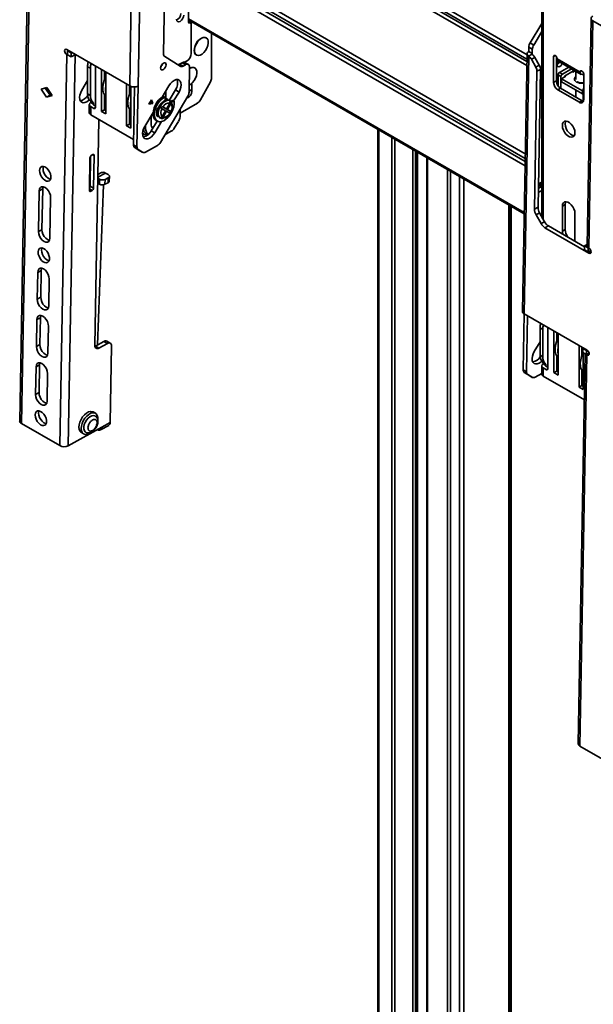
# Model space of a CAD drawing. Units: millimetres. Extents: x 10 to 410, y 10 to 268.
# Drawn here: x 19 to 26, y 222 to 235 of the extents above; entities that cross this region are included whole.
import ezdxf

# ---------------------------------------------------------------- set-up
doc = ezdxf.new("R2010")
doc.units = ezdxf.units.MM

msp = doc.modelspace()

# ---------------------------------------------------------------- linework, layer by layer
at = {"color": 7, "linetype": 'Continuous', "lineweight": 35}
for p, q in [((19.177, 238.787), (19.013, 229.61)), ((19.199, 238.756), (19.035, 229.58)), ((21.15, 234.66), (21.15, 237.176)), ((20.406, 233.851), (20.464, 237.109)), ((20.512, 233.85), (20.57, 237.108)), ((25.622, 235.282), (25.622, 232.198)), ((20.852, 235.253), (20.834, 234.257)), ((21.18, 234.645), (21.15, 234.662)), ((21.154, 234.671), (21.178, 234.669)), ((21.155, 234.682), (25.4, 232.232)), ((21.176, 234.646), (21.159, 234.648)), ((21.178, 234.652), (21.213, 234.649)), ((21.185, 234.634), (21.185, 234.262)), ((25.622, 234.641), (25.475, 234.395)), ((26.248, 234.705), (26.197, 231.828)), ((26.27, 234.674), (26.219, 231.798)), ((26.27, 234.674), (26.756, 234.394)), ((21.441, 233.954), (21.441, 234.517)), ((25.622, 234.541), (25.52, 234.369)), ((21.376, 234.459), (21.372, 234.461)), ((25.52, 234.369), (25.475, 234.395)), ((19.609, 234.311), (20.406, 233.851)), ((19.619, 234.244), (19.62, 234.295)), ((19.62, 234.295), (19.628, 234.3)), ((19.62, 234.295), (19.664, 234.27)), ((19.663, 234.218), (19.664, 234.27)), ((19.664, 234.27), (19.673, 234.274)), ((25.436, 234.257), (25.378, 230.999)), ((25.459, 234.342), (25.458, 234.286)), ((25.502, 234.261), (25.458, 234.286)), ((25.503, 234.317), (25.459, 234.342)), ((25.503, 234.317), (25.502, 234.261)), ((19.521, 229.299), (19.609, 234.248)), ((19.608, 234.249), (19.609, 234.248)), ((19.619, 234.244), (19.609, 234.248)), ((19.619, 234.244), (19.663, 234.218)), ((19.627, 229.298), (19.716, 234.247)), ((19.718, 234.248), (19.663, 234.218)), ((19.716, 234.247), (19.718, 234.248)), ((20.849, 234.222), (21.044, 234.1)), ((21.068, 234.145), (21.037, 234.128)), ((21.068, 234.145), (21.112, 234.12)), ((21.099, 234.151), (21.132, 234.17)), ((21.148, 234.123), (21.104, 234.149)), ((21.247, 234.244), (21.251, 234.242)), ((25.458, 234.226), (25.4, 230.968)), ((25.499, 234.254), (25.454, 234.229)), ((25.458, 234.226), (25.454, 234.229)), ((25.491, 234.189), (25.535, 234.213)), ((25.547, 234.089), (25.491, 234.189)), ((25.591, 234.113), (25.535, 234.213)), ((25.772, 233.894), (25.772, 234.223)), ((25.808, 234.223), (25.808, 233.914)), ((25.817, 234.195), (25.817, 234.197)), ((26.108, 234.027), (25.817, 234.195)), ((25.83, 234.166), (26.121, 233.998)), ((19.873, 234.094), (19.909, 234.074)), ((19.873, 234.094), (19.873, 233.751)), ((19.909, 234.074), (19.909, 233.731)), ((19.971, 234.102), (19.971, 233.577)), ((20.049, 233.529), (20.049, 234.057)), ((20.085, 234.037), (20.085, 233.928)), ((20.102, 234.026), (20.102, 233.499)), ((21.037, 234.128), (21.081, 234.103)), ((21.081, 234.103), (21.112, 234.12)), ((21.164, 234.087), (21.158, 233.773)), ((21.232, 234.078), (21.228, 234.081)), ((25.562, 234.036), (25.531, 232.292)), ((25.591, 234.113), (25.547, 234.089)), ((25.562, 234.036), (25.606, 234.061)), ((25.575, 232.316), (25.606, 234.061)), ((25.848, 234.022), (25.964, 234.089)), ((25.883, 234.002), (25.848, 234.022)), ((25.999, 234.069), (25.883, 234.002)), ((26.024, 234.042), (25.909, 233.976)), ((26.005, 234.031), (26.016, 234.025)), ((26.016, 234.025), (26.045, 234.042)), ((26.024, 234.03), (26.024, 234.042)), ((26.055, 234.036), (26.055, 233.931)), ((26.108, 234.029), (26.108, 234.027)), ((19.873, 233.92), (19.801, 233.798)), ((21.194, 233.887), (21.194, 233.785)), ((21.427, 233.904), (21.301, 233.674)), ((25.772, 233.894), (25.808, 233.914)), ((25.808, 233.929), (25.83, 233.89)), ((25.865, 233.971), (25.83, 233.991)), ((25.83, 233.852), (25.83, 233.991)), ((25.865, 233.82), (25.865, 233.971)), ((25.874, 233.943), (25.927, 233.974)), ((26.139, 233.79), (25.874, 233.943)), ((25.874, 233.943), (25.874, 233.903)), ((26.139, 233.75), (25.874, 233.903)), ((25.909, 233.976), (25.909, 233.964)), ((25.927, 233.974), (25.917, 233.98)), ((26.153, 234.003), (26.153, 233.674)), ((19.285, 233.811), (19.356, 233.83)), ((19.354, 233.71), (19.285, 233.811)), ((19.336, 233.824), (19.398, 233.735)), ((19.356, 233.83), (19.426, 233.729)), ((20.367, 233.346), (20.367, 233.873)), ((20.403, 233.853), (20.403, 233.745)), ((20.421, 233.844), (20.421, 233.315)), ((20.467, 233.838), (20.454, 233.107)), ((20.498, 233.081), (20.512, 233.85)), ((20.902, 233.854), (20.817, 233.71)), ((20.862, 233.786), (20.862, 233.695)), ((20.907, 233.668), (20.985, 233.8)), ((20.962, 233.661), (21.03, 233.774)), ((21.03, 233.774), (20.985, 233.8)), ((25.825, 233.802), (25.861, 233.822)), ((26.099, 233.644), (25.825, 233.802)), ((25.861, 233.822), (26.135, 233.664)), ((26.055, 233.798), (26.055, 233.71)), ((26.148, 233.795), (26.139, 233.79)), ((26.139, 233.79), (26.139, 233.75)), ((26.148, 233.808), (26.148, 233.659)), ((19.398, 233.735), (19.354, 233.71)), ((19.426, 233.729), (19.354, 233.71)), ((19.398, 233.735), (19.419, 233.74)), ((19.909, 233.731), (19.873, 233.751)), ((19.948, 233.632), (19.912, 233.652)), ((19.912, 233.652), (19.912, 233.641)), ((19.948, 233.621), (19.912, 233.641)), ((20.085, 233.743), (20.085, 233.55)), ((20.092, 233.734), (20.085, 233.728)), ((20.682, 233.675), (20.65, 233.622)), ((20.654, 233.627), (20.69, 233.633)), ((20.69, 233.633), (20.678, 233.669)), ((20.697, 233.629), (20.682, 233.675)), ((20.697, 233.629), (20.69, 233.633)), ((21.142, 233.72), (20.795, 233.136)), ((20.826, 233.716), (20.821, 233.718)), ((20.826, 233.716), (20.826, 233.726)), ((20.83, 233.718), (20.846, 233.709)), ((20.852, 233.709), (20.836, 233.719)), ((20.855, 233.703), (20.853, 233.668)), ((20.89, 233.679), (20.855, 233.699)), ((20.915, 233.634), (20.871, 233.559)), ((20.875, 233.557), (20.925, 233.643)), ((20.916, 233.663), (20.906, 233.669)), ((20.915, 233.634), (20.912, 233.65)), ((20.925, 233.643), (20.927, 233.627)), ((20.927, 233.655), (20.942, 233.666)), ((20.936, 233.64), (20.958, 233.657)), ((20.942, 233.666), (20.958, 233.657)), ((20.966, 233.659), (20.95, 233.668)), ((26.099, 233.644), (26.135, 233.664)), ((26.148, 233.755), (26.139, 233.75)), ((19.894, 233.616), (19.894, 233.512)), ((19.912, 233.486), (19.912, 233.59)), ((19.912, 233.59), (19.953, 233.567)), ((19.948, 233.621), (19.948, 233.632)), ((19.948, 233.611), (19.971, 233.597)), ((20.049, 233.529), (20.085, 233.55)), ((20.102, 233.499), (20.049, 233.529)), ((20.085, 233.596), (20.102, 233.606)), ((20.085, 233.55), (20.102, 233.54)), ((20.403, 233.559), (20.403, 233.366)), ((20.702, 233.516), (20.596, 233.338)), ((20.65, 233.622), (20.697, 233.629)), ((20.77, 233.575), (20.77, 233.575)), ((20.815, 233.563), (20.8, 233.571)), ((20.813, 233.593), (20.828, 233.584)), ((20.862, 233.564), (20.813, 233.593)), ((20.813, 233.45), (20.862, 233.536)), ((20.815, 233.563), (20.859, 233.538)), ((20.859, 233.538), (20.815, 233.463)), ((20.871, 233.559), (20.828, 233.584)), ((20.828, 233.455), (20.871, 233.53)), ((20.871, 233.559), (20.862, 233.564)), ((20.871, 233.53), (20.862, 233.536)), ((20.871, 233.53), (20.915, 233.505)), ((20.925, 233.529), (20.875, 233.557)), ((20.884, 233.552), (20.875, 233.557)), ((20.884, 233.552), (20.927, 233.627)), ((20.927, 233.527), (20.884, 233.552)), ((20.927, 233.527), (20.925, 233.529)), ((20.942, 233.586), (20.942, 233.606)), ((21.262, 233.632), (21.044, 233.506)), ((21.044, 233.46), (21.044, 233.555)), ((19.912, 233.486), (20.455, 233.173)), ((20.016, 233.426), (19.965, 230.567)), ((20.678, 233.369), (20.678, 233.476)), ((20.679, 233.284), (20.752, 233.407)), ((20.694, 233.503), (20.701, 233.499)), ((20.723, 233.259), (20.808, 233.401)), ((20.738, 233.416), (20.754, 233.406)), ((20.749, 233.479), (20.757, 233.489)), ((20.764, 233.47), (20.764, 233.47)), ((20.781, 233.453), (20.791, 233.447)), ((20.8, 233.457), (20.815, 233.463)), ((20.828, 233.455), (20.813, 233.45)), ((20.854, 233.453), (20.871, 233.463)), ((21.025, 233.403), (20.97, 233.316)), ((20.367, 233.346), (20.403, 233.366)), ((20.421, 233.315), (20.367, 233.346)), ((20.403, 233.366), (20.421, 233.356)), ((20.607, 233.328), (20.607, 233.357)), ((20.679, 233.284), (20.723, 233.259)), ((20.689, 233.324), (20.703, 233.324)), ((20.935, 233.281), (20.852, 233.233)), ((23.545, 233.302), (23.545, 213.497)), ((20.568, 233.252), (20.593, 233.238)), ((20.611, 233.249), (20.637, 233.233)), ((20.611, 233.238), (20.611, 233.249)), ((20.611, 233.238), (20.63, 233.227)), ((20.454, 233.107), (20.498, 233.081)), ((20.469, 233.071), (20.513, 233.046)), ((20.525, 233.036), (20.469, 233.071)), ((20.569, 233.011), (20.513, 233.046)), ((20.569, 233.011), (20.525, 233.036)), ((20.525, 233.036), (20.526, 233.036)), ((20.526, 233.036), (20.57, 233.01)), ((20.757, 233.097), (20.606, 233.013)), ((24.049, 213.238), (24.049, 233.011)), ((19.902, 232.942), (19.895, 232.529)), ((19.904, 232.584), (19.91, 232.963)), ((19.92, 232.972), (19.938, 232.982)), ((19.948, 232.558), (19.955, 232.971)), ((24.169, 232.942), (24.169, 213.17)), ((19.897, 232.639), (19.905, 232.643)), ((20.049, 232.754), (20.003, 232.73)), ((20.003, 232.683), (20.024, 232.671)), ((20.024, 232.671), (20.022, 232.608)), ((20.092, 232.606), (20.095, 232.669)), ((20.095, 232.669), (20.135, 232.69)), ((20.135, 232.729), (20.099, 232.749)), ((20.135, 232.69), (20.132, 232.627)), ((20.147, 232.646), (20.149, 232.708)), ((19.251, 232.007), (19.26, 232.523)), ((19.304, 232.547), (19.26, 232.523)), ((19.304, 232.547), (19.295, 232.032)), ((19.948, 232.558), (19.904, 232.584)), ((19.93, 232.528), (19.912, 232.518)), ((19.999, 230.574), (20.075, 232.601)), ((20.022, 232.608), (20.001, 232.62)), ((20.132, 232.627), (20.092, 232.606)), ((25.594, 232.512), (25.578, 232.507)), ((25.579, 232.554), (25.622, 232.578)), ((25.58, 232.608), (25.596, 232.62)), ((25.622, 232.528), (25.594, 232.512)), ((25.596, 232.62), (25.622, 232.634)), ((19.405, 232.439), (19.396, 231.924)), ((25.221, 232.335), (25.221, 213.277)), ((25.236, 213.267), (25.236, 232.326)), ((25.531, 232.292), (25.575, 232.316)), ((25.883, 232.33), (25.918, 232.35)), ((25.883, 232.013), (25.883, 232.33)), ((25.918, 232.35), (25.918, 232.034)), ((25.595, 232.246), (25.55, 232.221)), ((25.55, 232.221), (25.614, 232.109)), ((25.658, 232.133), (25.595, 232.246)), ((26.042, 232.238), (26.042, 231.921)), ((19.295, 232.032), (19.251, 232.007)), ((25.614, 232.109), (25.658, 232.133)), ((25.708, 232.08), (25.663, 232.056)), ((25.663, 232.056), (26.219, 231.735)), ((26.165, 231.816), (25.708, 232.08)), ((25.883, 232.013), (25.918, 232.034)), ((26.165, 231.828), (26.197, 231.846)), ((26.165, 231.828), (26.21, 231.803)), ((26.165, 231.777), (26.165, 231.828)), ((26.165, 231.777), (26.209, 231.751)), ((26.209, 231.751), (26.21, 231.803)), ((26.242, 231.77), (26.209, 231.751)), ((26.21, 231.803), (26.21, 231.803)), ((26.219, 231.798), (26.22, 231.797)), ((19.286, 231.516), (19.241, 231.492)), ((19.286, 231.516), (19.28, 231.176)), ((19.235, 231.152), (19.241, 231.492)), ((19.386, 231.408), (19.38, 231.068)), ((19.28, 231.176), (19.235, 231.152)), ((19.225, 230.554), (19.231, 230.894)), ((19.231, 230.894), (19.275, 230.918)), ((19.275, 230.918), (19.269, 230.578)), ((25.399, 230.969), (25.386, 230.259)), ((26.197, 230.508), (25.4, 230.968)), ((25.443, 230.943), (25.43, 230.234)), ((19.376, 230.81), (19.37, 230.47)), ((25.601, 230.788), (25.636, 230.768)), ((25.601, 230.788), (25.601, 230.445)), ((25.636, 230.768), (25.636, 230.425)), ((25.698, 230.796), (25.698, 230.27)), ((25.777, 230.223), (25.777, 230.75)), ((25.812, 230.73), (25.812, 230.622)), ((25.83, 230.72), (25.83, 230.192)), ((19.269, 230.578), (19.225, 230.554)), ((19.965, 230.556), (19.972, 230.56)), ((19.972, 230.56), (20.079, 230.618)), ((20.017, 230.534), (19.972, 230.56)), ((20.017, 230.534), (20.123, 230.593)), ((20.079, 230.618), (20.123, 230.593)), ((20.159, 230.596), (20.115, 230.622)), ((20.175, 230.56), (20.157, 229.591)), ((25.528, 230.491), (25.601, 230.614)), ((25.599, 230.61), (25.601, 230.608)), ((25.601, 230.608), (25.601, 230.608)), ((26.095, 230.039), (26.095, 230.567)), ((26.13, 230.546), (26.13, 230.438)), ((26.142, 230.478), (26.143, 230.529)), ((26.143, 230.529), (26.151, 230.534)), ((26.143, 230.529), (26.187, 230.504)), ((26.148, 230.536), (26.148, 230.532)), ((25.636, 230.425), (25.601, 230.445)), ((25.812, 230.437), (25.812, 230.243)), ((25.82, 230.427), (25.812, 230.421)), ((26.172, 230.46), (26.084, 225.528)), ((26.194, 230.447), (26.106, 225.498)), ((26.142, 230.478), (26.186, 230.452)), ((26.148, 230.474), (26.148, 230.009)), ((26.186, 230.452), (26.187, 230.504)), ((26.222, 230.472), (26.186, 230.452)), ((26.194, 230.447), (26.186, 230.452)), ((26.187, 230.504), (26.196, 230.509)), ((26.196, 230.446), (26.194, 230.447)), ((19.214, 229.945), (19.22, 230.296)), ((19.264, 230.32), (19.22, 230.296)), ((19.264, 230.32), (19.258, 229.97)), ((25.622, 230.309), (25.622, 230.205)), ((25.675, 230.325), (25.64, 230.346)), ((25.64, 230.346), (25.64, 230.335)), ((25.675, 230.314), (25.64, 230.335)), ((25.64, 230.18), (25.64, 230.284)), ((25.64, 230.284), (25.681, 230.26)), ((25.675, 230.314), (25.675, 230.325)), ((25.675, 230.304), (25.698, 230.291)), ((25.812, 230.289), (25.83, 230.3)), ((19.365, 230.212), (19.359, 229.862)), ((25.43, 230.234), (25.386, 230.259)), ((25.401, 230.224), (25.445, 230.199)), ((25.457, 230.189), (25.401, 230.224)), ((25.445, 230.199), (25.501, 230.164)), ((25.501, 230.164), (25.457, 230.189)), ((25.457, 230.189), (25.458, 230.189)), ((25.458, 230.189), (25.502, 230.163)), ((25.538, 230.166), (25.622, 230.212)), ((25.64, 230.18), (26.162, 229.878)), ((25.777, 230.223), (25.812, 230.243)), ((25.83, 230.192), (25.777, 230.223)), ((25.812, 230.243), (25.83, 230.233)), ((26.13, 230.253), (26.13, 230.06)), ((26.095, 230.039), (26.13, 230.06)), ((26.148, 230.009), (26.095, 230.039)), ((26.13, 230.06), (26.148, 230.05)), ((19.258, 229.97), (19.214, 229.945)), ((19.972, 229.708), (19.944, 229.725)), ((19.035, 229.58), (19.521, 229.299)), ((20.051, 229.533), (19.627, 229.298)), ((20.035, 229.498), (20.141, 229.556)), ((20.157, 229.591), (20.051, 229.533)), ((19.794, 229.465), (19.822, 229.449)), ((19.996, 229.502), (19.997, 229.501)), ((26.592, 225.217), (26.106, 225.498))]:
    msp.add_line(p, q, dxfattribs=at)
at = {"color": 8, "linetype": 'Continuous', "lineweight": 35}
for p, q in [((25.436, 234.245), (21.17, 236.708)), ((21.17, 236.655), (25.435, 234.192)), ((21.17, 236.623), (25.435, 234.161)), ((25.434, 234.109), (21.17, 236.57)), ((21.17, 235.442), (25.414, 232.992)), ((25.413, 232.935), (21.17, 235.384)), ((25.412, 232.897), (21.17, 235.346)), ((25.411, 232.84), (21.17, 235.288)), ((25.64, 232.165), (25.64, 235.256)), ((21.15, 234.661), (21.176, 234.646)), ((25.4, 232.248), (21.152, 234.701)), ((21.152, 234.651), (21.159, 234.648)), ((21.159, 234.663), (21.178, 234.652)), ((25.502, 234.261), (25.502, 234.251)), ((19.619, 234.256), (19.608, 234.249)), ((25.772, 234.223), (25.795, 234.235)), ((26.13, 234.041), (26.108, 234.029)), ((20.102, 233.958), (20.099, 233.96)), ((20.421, 233.774), (20.417, 233.777)), ((21.194, 233.785), (21.159, 233.805)), ((26.153, 233.805), (26.148, 233.808)), ((19.948, 233.621), (19.948, 233.611)), ((19.953, 233.567), (19.971, 233.577)), ((20.749, 233.478), (20.764, 233.47)), ((20.819, 233.439), (20.815, 233.441)), ((20.594, 233.335), (20.607, 233.328)), ((23.561, 233.293), (23.561, 213.491)), ((23.725, 213.434), (23.725, 233.199)), ((23.762, 233.177), (23.762, 213.414)), ((23.99, 213.273), (23.99, 233.045)), ((24.026, 213.252), (24.026, 233.025)), ((24.047, 233.013), (24.047, 213.24)), ((19.937, 232.981), (19.955, 232.971)), ((24.177, 232.938), (24.177, 213.166)), ((24.431, 213.028), (24.431, 232.791)), ((24.465, 232.771), (24.465, 213.001)), ((20.003, 232.698), (20.099, 232.749)), ((24.581, 212.899), (24.581, 232.704)), ((24.635, 232.673), (24.635, 212.899)), ((19.93, 232.528), (19.895, 232.548)), ((19.895, 232.528), (19.912, 232.518)), ((19.896, 232.58), (19.904, 232.584)), ((25.594, 232.512), (25.579, 232.521)), ((25.204, 213.265), (25.204, 232.345)), ((26.219, 231.735), (26.246, 231.75)), ((25.83, 230.652), (25.826, 230.654)), ((26.148, 230.468), (26.144, 230.47)), ((26.196, 230.446), (26.223, 230.461)), ((25.675, 230.314), (25.675, 230.304)), ((25.681, 230.26), (25.698, 230.27))]:
    msp.add_line(p, q, dxfattribs=at)
at = {"color": 7, "linetype": 'Continuous', "lineweight": 35, "flags": 128}
for points in [[(21.09, 234.748), (21.086, 234.725), (21.076, 234.702), (21.061, 234.682), (21.044, 234.668), (21.026, 234.662), (21.011, 234.665), (21.001, 234.676), (20.998, 234.695)], [(26.27, 234.734), (26.261, 234.728), (26.254, 234.721), (26.249, 234.713), (26.248, 234.705), (26.249, 234.696), (26.254, 234.688), (26.261, 234.681), (26.27, 234.674)], [(21.236, 234.356), (21.251, 234.386), (21.27, 234.414), (21.292, 234.437), (21.316, 234.454), (21.34, 234.463), (21.362, 234.464), (21.38, 234.456), (21.393, 234.441), (21.4, 234.418), (21.401, 234.391), (21.396, 234.361), (21.384, 234.33), (21.367, 234.3), (21.346, 234.274), (21.322, 234.254), (21.298, 234.241), (21.275, 234.236), (21.255, 234.24), (21.239, 234.252), (21.229, 234.271), (21.225, 234.296), (21.227, 234.325), (21.236, 234.356)], [(21.372, 234.461), (21.358, 234.466), (21.336, 234.465), (21.313, 234.456), (21.289, 234.44), (21.266, 234.416), (21.247, 234.388), (21.233, 234.358)], [(19.608, 234.249), (19.598, 234.258), (19.589, 234.269), (19.584, 234.283), (19.582, 234.296), (19.584, 234.306), (19.59, 234.313), (19.599, 234.315), (19.609, 234.311)], [(21.233, 234.358), (21.224, 234.327), (21.221, 234.298), (21.226, 234.273), (21.236, 234.254), (21.247, 234.244)], [(25.458, 234.286), (25.449, 234.28), (25.443, 234.273), (25.438, 234.266), (25.436, 234.258), (25.437, 234.25), (25.44, 234.243), (25.446, 234.235), (25.454, 234.229)], [(20.867, 234.118), (20.864, 234.132), (20.857, 234.142), (20.846, 234.144), (20.832, 234.14), (20.819, 234.129), (20.807, 234.114), (20.799, 234.096), (20.796, 234.079), (20.799, 234.065), (20.806, 234.056), (20.817, 234.053), (20.831, 234.057), (20.844, 234.068), (20.856, 234.083), (20.864, 234.101), (20.867, 234.118)], [(25.772, 234.223), (25.774, 234.231), (25.779, 234.237), (25.786, 234.238), (25.795, 234.235), (25.803, 234.228), (25.81, 234.219), (25.815, 234.208), (25.817, 234.197)], [(25.815, 234.209), (25.814, 234.209), (25.808, 234.201)], [(25.882, 234.136), (25.877, 234.125), (25.866, 234.11), (25.852, 234.099), (25.838, 234.094), (25.827, 234.097), (25.819, 234.105), (25.817, 234.119)], [(21.112, 234.12), (21.122, 234.125), (21.132, 234.126), (21.141, 234.126), (21.149, 234.123), (21.155, 234.117), (21.16, 234.109), (21.163, 234.099), (21.164, 234.087)], [(21.163, 234.069), (21.172, 234.074), (21.196, 234.083), (21.218, 234.084), (21.236, 234.076), (21.249, 234.06), (21.256, 234.038), (21.257, 234.011), (21.251, 233.98), (21.24, 233.949), (21.223, 233.92), (21.202, 233.894), (21.178, 233.874), (21.16, 233.863)], [(26.108, 234.029), (26.11, 234.037), (26.115, 234.043), (26.122, 234.044), (26.13, 234.041), (26.139, 234.035), (26.146, 234.025), (26.151, 234.014), (26.153, 234.003)], [(20.102, 233.724), (20.088, 233.739), (20.073, 233.765), (20.065, 233.797), (20.064, 233.835), (20.069, 233.875), (20.081, 233.918), (20.099, 233.96)], [(21.03, 233.774), (21.045, 233.805), (21.054, 233.836), (21.058, 233.865), (21.055, 233.891), (21.046, 233.912), (21.032, 233.926), (21.014, 233.933), (20.992, 233.931), (20.968, 233.922), (20.944, 233.905), (20.922, 233.882), (20.902, 233.854)], [(19.801, 233.798), (19.786, 233.767), (19.776, 233.736), (19.772, 233.707), (19.775, 233.681), (19.784, 233.66), (19.798, 233.646), (19.817, 233.639), (19.839, 233.641), (19.862, 233.65), (19.886, 233.667), (19.893, 233.673)], [(20.417, 233.777), (20.399, 233.734), (20.387, 233.692), (20.382, 233.651), (20.383, 233.614), (20.391, 233.581), (20.406, 233.555), (20.421, 233.54)], [(20.738, 233.416), (20.725, 233.426), (20.711, 233.446), (20.703, 233.472), (20.701, 233.504), (20.705, 233.538), (20.715, 233.574), (20.731, 233.61), (20.751, 233.644), (20.776, 233.674), (20.802, 233.699), (20.83, 233.718)], [(20.968, 233.655), (20.969, 233.623), (20.964, 233.588), (20.953, 233.552), (20.936, 233.516), (20.915, 233.483), (20.89, 233.453), (20.864, 233.429), (20.836, 233.411), (20.808, 233.401), (20.782, 233.398), (20.759, 233.404), (20.74, 233.417), (20.727, 233.437), (20.719, 233.463), (20.717, 233.494), (20.721, 233.529), (20.731, 233.565), (20.747, 233.601), (20.767, 233.635), (20.792, 233.665), (20.818, 233.69), (20.846, 233.709)], [(20.906, 233.669), (20.9, 233.672), (20.879, 233.675), (20.856, 233.669), (20.832, 233.655), (20.809, 233.634), (20.788, 233.608), (20.772, 233.578), (20.76, 233.547), (20.756, 233.517), (20.757, 233.49), (20.765, 233.469), (20.779, 233.454), (20.781, 233.453)], [(20.854, 233.453), (20.83, 233.443), (20.808, 233.441), (20.789, 233.448), (20.775, 233.463), (20.767, 233.484), (20.765, 233.511), (20.77, 233.541), (20.781, 233.572), (20.798, 233.602), (20.818, 233.628), (20.842, 233.649), (20.866, 233.663), (20.889, 233.669), (20.909, 233.666), (20.926, 233.656), (20.937, 233.637), (20.942, 233.613), (20.942, 233.606)], [(20.846, 233.709), (20.848, 233.71), (20.85, 233.71), (20.851, 233.71), (20.852, 233.709), (20.853, 233.708), (20.854, 233.707), (20.855, 233.705), (20.855, 233.703)], [(20.958, 233.657), (20.96, 233.658), (20.961, 233.659), (20.963, 233.659), (20.965, 233.659), (20.966, 233.659), (20.967, 233.658), (20.968, 233.656), (20.968, 233.655)], [(26.135, 233.664), (26.145, 233.659), (26.15, 233.658)], [(20.764, 233.47), (20.762, 233.468), (20.761, 233.467), (20.759, 233.466), (20.757, 233.465), (20.756, 233.466), (20.754, 233.466), (20.753, 233.467), (20.752, 233.468)], [(20.834, 233.444), (20.829, 233.442), (20.819, 233.439)], [(25.883, 233.35), (25.886, 233.374), (25.896, 233.393), (25.91, 233.404), (25.929, 233.407), (25.951, 233.402), (25.974, 233.389), (25.996, 233.369), (26.015, 233.344), (26.029, 233.315), (26.039, 233.286), (26.042, 233.259), (26.039, 233.234), (26.029, 233.216), (26.015, 233.205), (25.996, 233.202), (25.974, 233.207), (25.951, 233.22), (25.929, 233.24), (25.91, 233.265), (25.896, 233.293), (25.886, 233.323), (25.883, 233.35)], [(25.927, 233.407), (25.922, 233.395), (25.918, 233.371)], [(20.596, 233.338), (20.581, 233.308), (20.571, 233.277), (20.568, 233.248), (20.57, 233.222), (20.579, 233.201), (20.593, 233.187), (20.612, 233.18), (20.634, 233.182), (20.658, 233.191), (20.682, 233.208), (20.704, 233.231), (20.723, 233.259)], [(25.918, 233.371), (25.922, 233.343), (25.931, 233.314), (25.946, 233.285), (25.965, 233.26), (25.987, 233.24), (26.009, 233.227), (26.031, 233.222), (26.034, 233.222)], [(19.938, 232.982), (19.941, 232.983), (19.945, 232.984), (19.948, 232.984), (19.95, 232.983), (19.952, 232.981), (19.954, 232.978), (19.955, 232.975), (19.955, 232.971)], [(19.264, 232.781), (19.268, 232.804), (19.278, 232.821), (19.293, 232.831), (19.312, 232.833), (19.333, 232.826), (19.355, 232.812), (19.374, 232.791), (19.391, 232.766), (19.403, 232.738), (19.409, 232.71), (19.408, 232.685), (19.402, 232.665), (19.389, 232.651), (19.372, 232.645), (19.352, 232.647), (19.33, 232.658), (19.309, 232.676), (19.291, 232.699), (19.276, 232.726), (19.267, 232.754), (19.264, 232.781)], [(19.314, 232.833), (19.312, 232.828), (19.309, 232.805)], [(19.309, 232.805), (19.311, 232.778), (19.32, 232.75), (19.335, 232.723), (19.353, 232.7), (19.374, 232.682), (19.396, 232.672), (19.404, 232.67)], [(19.904, 232.611), (19.902, 232.62), (19.897, 232.637)], [(20.135, 232.69), (20.141, 232.694), (20.145, 232.698), (20.148, 232.703), (20.149, 232.709), (20.148, 232.714), (20.145, 232.719), (20.141, 232.724), (20.135, 232.729)], [(19.26, 232.523), (19.264, 232.547), (19.275, 232.565), (19.291, 232.574), (19.311, 232.575), (19.334, 232.566), (19.356, 232.549), (19.376, 232.525), (19.392, 232.497), (19.402, 232.467), (19.405, 232.439)], [(19.309, 232.575), (19.308, 232.572), (19.304, 232.547)], [(19.912, 232.518), (19.909, 232.517), (19.905, 232.516), (19.902, 232.516), (19.9, 232.517), (19.898, 232.519), (19.896, 232.522), (19.895, 232.525), (19.895, 232.529)], [(25.883, 232.33), (25.886, 232.354), (25.896, 232.372), (25.91, 232.383), (25.929, 232.386), (25.951, 232.381), (25.974, 232.368), (25.996, 232.348), (26.015, 232.323), (26.029, 232.295), (26.039, 232.266), (26.042, 232.238)], [(25.927, 232.386), (25.922, 232.374), (25.918, 232.35)], [(19.295, 232.032), (19.298, 232.004), (19.308, 231.974), (19.323, 231.946), (19.343, 231.923), (19.366, 231.906), (19.388, 231.897), (19.39, 231.896)], [(25.889, 231.975), (25.886, 231.986), (25.883, 232.013)], [(19.396, 231.924), (19.392, 231.9), (19.381, 231.882), (19.364, 231.873), (19.344, 231.872), (19.322, 231.881), (19.299, 231.898), (19.279, 231.922), (19.264, 231.95), (19.254, 231.979), (19.251, 232.007)], [(26.042, 231.921), (26.039, 231.897), (26.036, 231.89)], [(19.246, 231.75), (19.25, 231.773), (19.259, 231.79), (19.274, 231.8), (19.293, 231.802), (19.315, 231.795), (19.336, 231.781), (19.356, 231.76), (19.373, 231.735), (19.384, 231.707), (19.39, 231.679), (19.39, 231.654), (19.383, 231.633), (19.371, 231.62), (19.353, 231.614), (19.333, 231.616), (19.312, 231.627), (19.291, 231.644), (19.272, 231.668), (19.258, 231.695), (19.249, 231.723), (19.246, 231.75)], [(19.296, 231.802), (19.294, 231.797), (19.29, 231.774)], [(19.29, 231.774), (19.293, 231.747), (19.302, 231.719), (19.316, 231.692), (19.335, 231.669), (19.356, 231.651), (19.377, 231.641), (19.386, 231.639)], [(26.22, 231.797), (26.23, 231.788), (26.239, 231.777), (26.244, 231.763), (26.246, 231.75), (26.244, 231.74), (26.238, 231.733), (26.229, 231.731), (26.219, 231.735)], [(19.241, 231.492), (19.245, 231.516), (19.256, 231.534), (19.273, 231.543), (19.293, 231.543), (19.315, 231.535), (19.338, 231.518), (19.358, 231.494), (19.373, 231.466), (19.383, 231.436), (19.386, 231.408)], [(19.291, 231.544), (19.29, 231.54), (19.286, 231.516)], [(19.38, 231.068), (19.376, 231.044), (19.366, 231.026), (19.349, 231.017), (19.329, 231.016), (19.306, 231.025), (19.284, 231.042), (19.264, 231.066), (19.248, 231.094), (19.238, 231.123), (19.235, 231.152)], [(19.28, 231.176), (19.283, 231.148), (19.292, 231.118), (19.308, 231.09), (19.328, 231.067), (19.35, 231.05), (19.373, 231.041), (19.375, 231.041)], [(19.231, 230.894), (19.235, 230.918), (19.245, 230.936), (19.262, 230.945), (19.282, 230.945), (19.305, 230.937), (19.327, 230.92), (19.347, 230.896), (19.363, 230.868), (19.373, 230.838), (19.376, 230.81)], [(19.28, 230.946), (19.279, 230.942), (19.275, 230.918)], [(25.83, 230.418), (25.815, 230.432), (25.801, 230.458), (25.793, 230.491), (25.791, 230.528), (25.797, 230.569), (25.808, 230.611), (25.826, 230.654)], [(19.37, 230.47), (19.366, 230.446), (19.355, 230.428), (19.339, 230.419), (19.318, 230.418), (19.296, 230.427), (19.273, 230.444), (19.253, 230.468), (19.238, 230.496), (19.228, 230.525), (19.225, 230.554)], [(19.269, 230.578), (19.272, 230.55), (19.282, 230.52), (19.298, 230.492), (19.317, 230.469), (19.34, 230.452), (19.362, 230.443), (19.364, 230.443)], [(19.965, 230.567), (19.966, 230.555), (19.968, 230.545), (19.973, 230.537), (19.98, 230.532), (19.987, 230.528), (19.996, 230.528), (20.006, 230.53), (20.017, 230.534)], [(20.123, 230.593), (20.133, 230.597), (20.143, 230.599), (20.152, 230.599), (20.16, 230.596), (20.166, 230.59), (20.171, 230.582), (20.174, 230.572), (20.175, 230.56)], [(25.621, 230.367), (25.614, 230.361), (25.59, 230.344), (25.566, 230.334), (25.544, 230.333), (25.525, 230.339), (25.511, 230.354), (25.503, 230.374), (25.5, 230.4), (25.504, 230.43), (25.513, 230.461), (25.528, 230.491)], [(26.144, 230.47), (26.126, 230.428), (26.115, 230.385), (26.109, 230.344), (26.111, 230.307), (26.119, 230.275), (26.133, 230.249), (26.148, 230.234)], [(26.197, 230.508), (26.207, 230.5), (26.216, 230.488), (26.221, 230.475), (26.223, 230.462), (26.221, 230.451), (26.215, 230.444), (26.206, 230.442), (26.196, 230.446)], [(19.22, 230.296), (19.224, 230.32), (19.235, 230.338), (19.251, 230.347), (19.272, 230.347), (19.294, 230.339), (19.316, 230.322), (19.336, 230.298), (19.352, 230.27), (19.362, 230.24), (19.365, 230.212)], [(19.27, 230.348), (19.268, 230.344), (19.264, 230.32)], [(19.359, 229.862), (19.355, 229.838), (19.344, 229.82), (19.328, 229.81), (19.307, 229.81), (19.285, 229.819), (19.262, 229.836), (19.242, 229.86), (19.227, 229.888), (19.217, 229.917), (19.214, 229.945)], [(19.258, 229.97), (19.261, 229.942), (19.271, 229.912), (19.287, 229.884), (19.307, 229.86), (19.329, 229.843), (19.351, 229.835), (19.353, 229.834)], [(19.209, 229.688), (19.213, 229.711), (19.223, 229.728), (19.238, 229.738), (19.257, 229.74), (19.278, 229.733), (19.299, 229.719), (19.319, 229.698), (19.336, 229.673), (19.348, 229.645), (19.354, 229.617), (19.353, 229.592), (19.346, 229.571), (19.334, 229.558), (19.317, 229.552), (19.296, 229.554), (19.275, 229.564), (19.254, 229.582), (19.235, 229.606), (19.221, 229.633), (19.212, 229.661), (19.209, 229.688)], [(19.259, 229.739), (19.257, 229.735), (19.253, 229.712)], [(19.253, 229.712), (19.256, 229.685), (19.265, 229.657), (19.279, 229.63), (19.298, 229.607), (19.319, 229.589), (19.341, 229.578), (19.349, 229.576)], [(19.944, 229.725), (19.935, 229.729), (19.912, 229.732), (19.886, 229.726), (19.86, 229.712), (19.834, 229.69), (19.81, 229.663), (19.79, 229.631), (19.775, 229.597), (19.765, 229.563), (19.763, 229.531), (19.766, 229.503), (19.777, 229.481)], [(20.003, 229.629), (20.002, 229.657), (19.995, 229.682), (19.981, 229.701), (19.963, 229.713), (19.94, 229.715), (19.915, 229.709), (19.888, 229.695), (19.862, 229.674), (19.838, 229.647), (19.818, 229.615), (19.803, 229.581), (19.794, 229.547), (19.791, 229.515), (19.795, 229.487), (19.805, 229.464), (19.805, 229.464)], [(19.848, 229.469), (19.844, 229.473), (19.832, 229.488), (19.825, 229.51), (19.825, 229.536), (19.831, 229.565), (19.843, 229.594), (19.859, 229.622), (19.88, 229.646), (19.902, 229.665), (19.925, 229.676), (19.946, 229.68), (19.965, 229.676), (19.969, 229.674)], [(19.777, 229.481), (19.793, 229.465), (19.794, 229.465)], [(19.805, 229.464), (19.821, 229.449), (19.842, 229.442), (19.866, 229.444), (19.892, 229.454), (19.912, 229.466)]]:
    msp.add_lwpolyline(points, dxfattribs=at)
at = {"color": 7, "linetype": 'Continuous', "lineweight": 35}
for centre, radius, start, end in [((20.96, 234.77), 0.0939, 294.0757, 358.9515), ((21.161, 234.659), 0.011, 170.7481, 259.4532), ((21.184, 234.684), 0.033, 170.7481, 259.4532), ((21.174, 234.635), 0.011, 350.7481, 79.4532), ((25.569, 234.337), 0.11, 148.2511, 177.1292), ((20.873, 234.253), 0.0389, 173.4266, 232.0933), ((21.07, 234.267), 0.115, 302.6055, 357.3945), ((25.504, 234.256), 0.00526, 109.0541, 201.5042), ((25.613, 234.311), 0.11, 148.2511, 177.1292), ((20.142, 234.092), 0.269, 166.5972, 179.4884), ((20.177, 234.072), 0.269, 166.5972, 179.4884), ((20.742, 234.15), 0.0818, 313.393, 346.6123), ((21.089, 234.115), 0.0369, 65.2255, 124.4765), ((25.395, 234.137), 0.109, 28.4705, 54.6626), ((25.439, 234.161), 0.109, 28.4705, 54.6626), ((25.846, 234.191), 0.03, 172.7442, 235.9436), ((25.894, 234.116), 0.0775, 141.2711, 177.1564), ((25.775, 234.184), 0.0775, 302.8425, 338.7351), ((25.762, 234.192), 0.0823, 313.5052, 338.2298), ((21.014, 234.165), 0.0429, 262.6314, 301.8741), ((21.06, 234.133), 0.0366, 243.443, 304.6261), ((21.202, 234.019), 0.0667, 67.3689, 125.7335), ((25.455, 234.035), 0.107, 0.8592, 30.4099), ((25.499, 234.059), 0.107, 0.8592, 30.4099), ((25.868, 233.99), 0.0384, 122.6055, 177.3945), ((26.135, 234.022), 0.0273, 170.786, 309.2033), ((20.068, 233.976), 0.0346, 332.8144, 358.4133), ((20.87, 233.885), 0.143, 323.5753, 19.6667), ((21.334, 233.958), 0.107, 330.0333, 358.152), ((25.888, 233.899), 0.115, 182.6055, 237.3945), ((25.923, 233.92), 0.115, 182.6055, 237.3945), ((25.904, 233.969), 0.0384, 122.6055, 177.3945), ((20.31, 233.805), 0.211, 169.3652, 190.6348), ((20.46, 233.955), 0.117, 242.4591, 296.1553), ((20.386, 233.792), 0.0346, 332.8144, 358.4133), ((21.106, 233.781), 0.0875, 283.5684, 2.6136), ((21.048, 233.778), 0.11, 328.2511, 357.1292), ((26.184, 233.807), 0.0356, 151.0875, 178.1289), ((19.756, 233.8), 0.138, 280.2994, 329.0162), ((19.995, 233.742), 0.122, 175.4866, 227.2436), ((19.922, 233.616), 0.0273, 110.7834, 249.2166), ((20.031, 233.721), 0.122, 175.4866, 227.2436), ((20.628, 233.621), 0.211, 169.3652, 190.6348), ((20.909, 233.545), 0.0897, 86.084, 153.9106), ((20.834, 233.713), 0.00612, 65.048, 124.3727), ((20.866, 233.636), 0.0483, 49.2359, 104.3564), ((20.9, 233.615), 0.0378, 48.9798, 71.0095), ((20.947, 233.662), 0.00708, 67.8203, 136.2635), ((21.204, 233.725), 0.109, 302.0603, 332.3128), ((26.12, 233.669), 0.0328, 230.7967, 9.214), ((19.925, 233.515), 0.0314, 185.6948, 245.6253), ((19.95, 233.616), 0.00546, 110.7834, 249.2166), ((19.96, 233.575), 0.0109, 230.7967, 9.214), ((20.884, 233.51), 0.138, 156.8625, 197.5232), ((20.771, 233.561), 0.0145, 95.5015, 166.7108), ((20.975, 233.485), 0.194, 146.3129, 153.6871), ((20.89, 233.513), 0.0897, 146.092, 213.908), ((20.75, 233.615), 0.194, 326.3129, 333.6871), ((20.853, 233.577), 0.0897, 326.092, 33.908), ((20.825, 233.485), 0.0378, 228.9798, 251.0095), ((20.818, 233.443), 0.00473, 205.7272, 290.68), ((20.834, 233.545), 0.0897, 266.084, 333.9106), ((20.933, 233.464), 0.11, 326.5271, 357.8359), ((20.55, 233.347), 0.144, 280.7625, 334.232), ((20.674, 233.325), 0.099, 194.7184, 230.3043), ((20.733, 233.319), 0.127, 175.9771, 221.7201), ((20.747, 233.363), 0.0691, 175.2433, 224.4619), ((20.88, 233.371), 0.106, 301.735, 328.7804), ((20.601, 233.305), 0.0981, 254.1953, 264.6608), ((20.602, 233.255), 0.0192, 242.6097, 297.3903), ((20.702, 233.188), 0.106, 301.0218, 330.541), ((20.493, 233.102), 0.0389, 173.4266, 232.0933), ((20.537, 233.077), 0.0389, 173.4266, 232.0933), ((20.586, 233.044), 0.0366, 243.443, 304.6261), ((19.941, 232.939), 0.0384, 121.9079, 176.7134), ((20.061, 232.741), 0.08, 242.2903, 294.7296), ((20.07, 232.707), 0.0514, 55.0252, 113.2103), ((20.124, 232.649), 0.0235, 291.619, 351.8569), ((19.865, 232.586), 0.0386, 321.7248, 356.5205), ((19.909, 232.561), 0.0384, 301.9079, 356.7134), ((20.059, 232.679), 0.08, 242.2903, 294.7296), ((25.677, 232.615), 0.0769, 174.6931, 213.3373), ((25.674, 232.294), 0.143, 180.8592, 210.4099), ((25.718, 232.318), 0.143, 180.8592, 210.4099), ((25.738, 232.175), 0.141, 208.1323, 238.0093), ((25.782, 232.2), 0.141, 208.1323, 238.0093), ((26.09, 232.042), 0.172, 182.6985, 216.6701), ((26.233, 231.831), 0.0366, 184.55, 246.6686), ((25.413, 231.001), 0.0355, 183.5192, 247.6994), ((25.87, 230.786), 0.269, 166.5972, 179.4884), ((25.905, 230.765), 0.269, 166.5972, 179.4884), ((25.795, 230.67), 0.0346, 332.8144, 358.4133), ((20.099, 230.588), 0.0369, 65.2255, 124.4765), ((26.037, 230.499), 0.211, 169.3652, 190.6348), ((25.484, 230.494), 0.138, 280.2994, 329.0162), ((25.723, 230.435), 0.122, 175.4866, 227.2436), ((25.758, 230.415), 0.122, 175.4866, 227.2436), ((26.108, 230.488), 0.0409, 333.7874, 341.6549), ((25.65, 230.309), 0.0273, 110.7834, 249.2166), ((25.677, 230.309), 0.00546, 110.7834, 249.2166), ((25.687, 230.269), 0.0109, 230.7967, 9.214), ((26.356, 230.315), 0.211, 169.3652, 190.6348), ((25.425, 230.255), 0.0389, 173.4266, 232.0933), ((25.469, 230.229), 0.0389, 173.4266, 232.0933), ((25.518, 230.196), 0.0366, 243.443, 304.6261), ((25.653, 230.208), 0.0314, 185.6948, 245.6253), ((19.049, 229.613), 0.0366, 184.55, 246.6686), ((20.018, 229.528), 0.0337, 231.7857, 8.2036), ((20.119, 229.588), 0.0381, 303.8787, 5.0488), ((19.575, 229.403), 0.117, 242.4591, 296.1553), ((26.12, 225.531), 0.0366, 184.55, 246.6686)]:
    msp.add_arc(centre, radius, start, end, dxfattribs=at)
for points, knots in [([(25.502, 234.251), (25.501, 234.251), (25.5, 234.252), (25.499, 234.253), (25.499, 234.254)], [0, 0, 0, 0, 0.65738, 1, 1, 1, 1]), ([(26.13, 233.889), (26.122, 233.889), (26.111, 233.89), (26.096, 233.893), (26.085, 233.897), (26.076, 233.901), (26.073, 233.904), (26.072, 233.904)], [0, 0, 0, 0, 0.3548659, 0.4903901, 0.7080086, 0.9212426, 1, 1, 1, 1]), ([(26.153, 233.891), (26.152, 233.891), (26.146, 233.889), (26.138, 233.889), (26.13, 233.889)], [0, 0, 0, 0, 0.023883, 1, 1, 1, 1]), ([(25.591, 232.616), (25.591, 232.614), (25.592, 232.605), (25.598, 232.59), (25.605, 232.578), (25.611, 232.573), (25.612, 232.572)], [0, 0, 0, 0, 0.134277, 0.534248, 0.942813, 1, 1, 1, 1]), ([(19.982, 229.53), (19.986, 229.539), (19.993, 229.552), (19.999, 229.572), (20.003, 229.589), (20.004, 229.609), (20.002, 229.628), (19.995, 229.647), (19.984, 229.663), (19.974, 229.67), (19.969, 229.674)], [0, 0, 0, 0, 0.182216, 0.253354, 0.370514, 0.489766, 0.616914, 0.747891, 0.881682, 1, 1, 1, 1]), ([(19.848, 229.47), (19.849, 229.469), (19.856, 229.464), (19.872, 229.46), (19.894, 229.46), (19.916, 229.467), (19.935, 229.477), (19.95, 229.49), (19.963, 229.503), (19.974, 229.517), (19.979, 229.526), (19.982, 229.53)], [0, 0, 0, 0, 0.018083, 0.168249, 0.31268, 0.459331, 0.604393, 0.714479, 0.811944, 0.931835, 1, 1, 1, 1]), ([(19.932, 229.488), (19.924, 229.486), (19.913, 229.481), (19.9, 229.483), (19.892, 229.487), (19.885, 229.494), (19.879, 229.507), (19.876, 229.527), (19.881, 229.55), (19.889, 229.57), (19.897, 229.584), (19.906, 229.598), (19.92, 229.613), (19.931, 229.62), (19.938, 229.625)], [0, 0, 0, 0, 0.119721, 0.184887, 0.25, 0.315166, 0.380279, 0.5, 0.619721, 0.684887, 0.75, 0.815166, 0.880279, 1, 1, 1, 1]), ([(19.938, 229.625), (19.945, 229.627), (19.957, 229.632), (19.969, 229.63), (19.978, 229.626), (19.985, 229.619), (19.991, 229.607), (19.994, 229.587), (19.989, 229.563), (19.981, 229.543), (19.973, 229.529), (19.964, 229.515), (19.95, 229.5), (19.939, 229.493), (19.932, 229.488)], [0, 0, 0, 0, 0.119721, 0.184887, 0.25, 0.315166, 0.380279, 0.5, 0.619721, 0.684887, 0.75, 0.815166, 0.880279, 1, 1, 1, 1])]:
    msp.add_open_spline(points, degree=3, knots=knots, dxfattribs=at)
at = {"color": 8, "linetype": 'Continuous', "lineweight": 35}
for points, knots in [([(26.055, 233.969), (26.051, 233.966), (26.043, 233.96), (26.038, 233.949), (26.036, 233.938), (26.038, 233.927), (26.045, 233.914), (26.057, 233.905), (26.064, 233.9)], [0, 0, 0, 0, 0.1496572, 0.2937811, 0.4409635, 0.5881459, 0.7322698, 1, 1, 1, 1]), ([(26.064, 233.9), (26.073, 233.896), (26.088, 233.889), (26.111, 233.885), (26.13, 233.884), (26.144, 233.884), (26.152, 233.886), (26.153, 233.886)], [0, 0, 0, 0, 0.367105, 0.564724, 0.766537, 0.96835, 1, 1, 1, 1])]:
    msp.add_open_spline(points, degree=3, knots=knots, dxfattribs=at)

doc.saveas('drawing.dxf')
